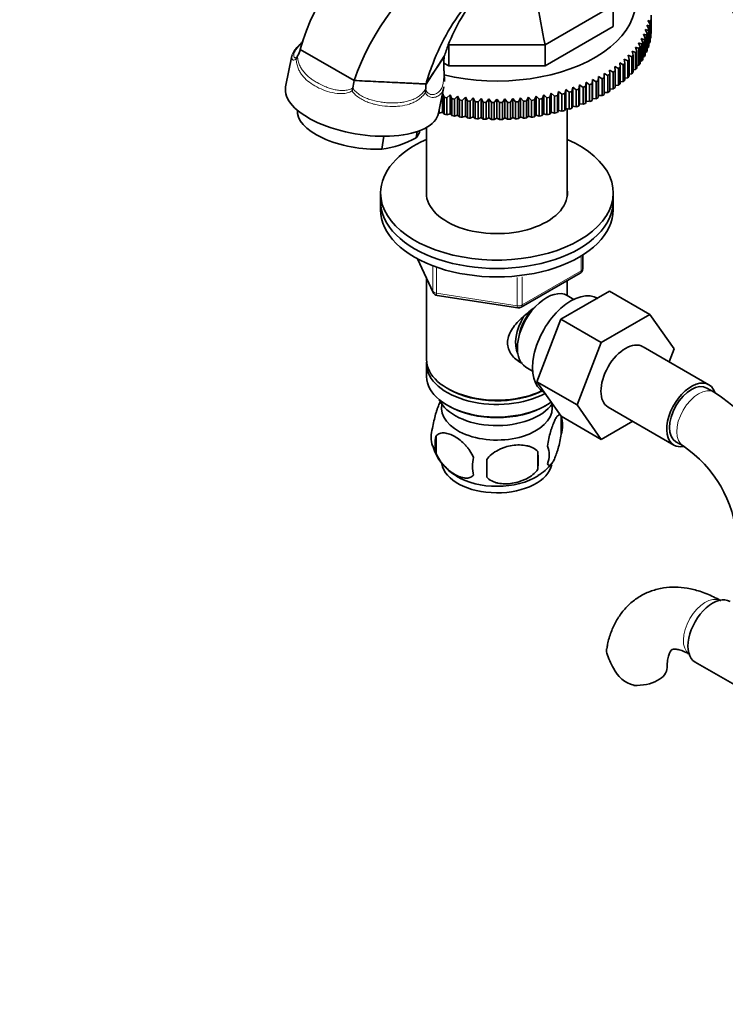
# Model space of a CAD drawing. Units: millimetres. Extents: x 0 to 1551, y 0 to 2055.
# Drawn here: x 249 to 386, y 283 to 474 of the extents above; entities that cross this region are included whole.
import ezdxf
from ezdxf import colors
from ezdxf.entities.mleader import LeaderData, LeaderLine
from ezdxf.math import Vec2, Vec3

# ---------------------------------------------------------------- set-up
doc = ezdxf.new("R2010")
doc.units = ezdxf.units.MM
doc.layers.add('DV7_Défaut', color=7, linetype='Continuous')
doc.layers.add('Défaut', color=7, linetype='Continuous')

# ---------------------------------------------------------------- blocks, each defined once
blk = doc.blocks.new('_DOT')
at = {"color": 0}
blk.add_line((0, 0), (-1, 0), dxfattribs=at)
at = {"color": 0, "const_width": 0.333}
blk.add_lwpolyline([(-0.1665, 0, 1), (0.1665, 0, 1)], format="xyb", close=True, dxfattribs=at)
blk = doc.blocks.new('SE6')
at = {"layer": 'DV7_Défaut', "color": 7, "linetype": 'Continuous', "lineweight": 35}
for p, q in [((364.13, 476.43), (350.95, 468.82)), ((364.13, 476.43), (364.13, 472.35)), ((371.48, 474.59), (371.48, 471.32)), ((370.62, 472.63), (371.03, 471.9)), ((371.19, 472.46), (370.62, 472.63)), ((370.82, 473.51), (371.26, 472.79)), ((371.36, 473.36), (370.82, 473.51)), ((371.19, 469.19), (371.19, 472.46)), ((371.26, 472.79), (371.26, 469.52)), ((371.36, 470.09), (371.36, 473.36)), ((371.41, 473.69), (371.41, 470.42)), ((371.46, 470.99), (371.46, 474.26)), ((364.13, 472.35), (350.95, 464.74)), ((369.98, 470.9), (370.33, 470.14)), ((370.59, 470.69), (369.98, 470.9)), ((370.34, 471.76), (370.72, 471.01)), ((370.93, 471.57), (370.34, 471.76)), ((370.59, 467.42), (370.59, 470.69)), ((370.72, 471.01), (370.72, 467.74)), ((370.93, 468.3), (370.93, 471.57)), ((371.03, 471.9), (371.03, 468.63)), ((371.41, 470.96), (371.46, 470.99)), ((350.95, 468.82), (332.31, 468.82)), ((332.31, 468.82), (332.31, 464.74)), ((350.95, 468.82), (350.95, 464.74)), ((369.03, 469.21), (369.32, 468.43)), ((369.67, 468.97), (369.03, 469.21)), ((369.54, 470.05), (369.86, 469.28)), ((370.17, 469.82), (369.54, 470.05)), ((369.67, 465.7), (369.67, 468.97)), ((369.86, 469.28), (369.86, 466.01)), ((370.17, 466.56), (370.17, 469.82)), ((370.33, 470.14), (370.33, 466.87)), ((371.03, 469.13), (371.19, 469.19)), ((371.26, 470.04), (371.36, 470.09)), ((313.99, 461.92), (303.59, 467.92)), ((303.59, 467.92), (313.99, 461.92)), ((367.05, 466.81), (367.23, 466.01)), ((367.73, 466.51), (367.05, 466.81)), ((367.78, 467.59), (368, 466.8)), ((368.45, 467.31), (367.78, 467.59)), ((368, 466.8), (368, 463.53)), ((368.44, 468.39), (368.69, 467.6)), ((369.1, 468.13), (368.44, 468.39)), ((368.45, 464.04), (368.45, 467.31)), ((368.69, 467.6), (368.69, 464.34)), ((369.1, 464.86), (369.1, 468.13)), ((369.32, 468.43), (369.32, 465.17)), ((370.33, 467.34), (370.59, 467.42)), ((370.72, 468.23), (370.93, 468.3)), ((301.98, 466.69), (300.76, 460.71)), ((303.05, 466.65), (303.05, 466.66)), ((331.46, 466.6), (327.94, 461.24)), ((332.31, 464.74), (331.35, 465.3)), ((331.46, 466.6), (331.45, 466.53)), ((331.46, 466.6), (331.46, 466.6)), ((331.46, 466.6), (331.46, 466.6)), ((365.38, 465.32), (365.48, 464.51)), ((366.07, 464.98), (365.38, 465.32)), ((366.07, 461.71), (366.07, 464.98)), ((366.25, 466.05), (366.39, 465.25)), ((366.93, 465.73), (366.25, 466.05)), ((366.39, 465.25), (366.39, 461.98)), ((366.93, 462.46), (366.93, 465.73)), ((367.23, 466.01), (367.23, 462.74)), ((367.73, 463.24), (367.73, 466.51)), ((368.69, 464.77), (369.1, 464.86)), ((369.32, 465.61), (369.67, 465.7)), ((369.86, 466.46), (370.17, 466.56)), ((350.95, 464.74), (332.31, 464.74)), ((362.38, 463.3), (362.38, 462.49)), ((363.09, 462.89), (362.38, 463.3)), ((363.44, 463.94), (363.48, 463.13)), ((364.14, 463.56), (363.44, 463.94)), ((363.48, 463.13), (363.48, 459.86)), ((364.14, 460.29), (364.14, 463.56)), ((364.44, 464.62), (364.51, 463.81)), ((365.14, 464.25), (364.44, 464.62)), ((364.51, 463.81), (364.51, 460.54)), ((365.14, 460.99), (365.14, 464.25)), ((365.48, 464.51), (365.48, 461.25)), ((367.23, 463.16), (367.73, 463.24)), ((368, 463.96), (368.45, 464.04)), ((313.99, 461.92), (313.99, 461.92)), ((313.99, 461.92), (327.94, 461.24)), ((357.62, 461.07), (357.47, 460.27)), ((358.3, 460.58), (357.62, 461.07)), ((357.62, 461.07), (357.62, 457.4)), ((358.88, 461.57), (358.77, 460.76)), ((359.57, 461.1), (358.88, 461.57)), ((358.88, 461.57), (358.88, 457.9)), ((359.57, 457.84), (359.57, 461.1)), ((360.1, 462.11), (360.03, 461.3)), ((360.03, 461.3), (360.03, 458.04)), ((360.8, 461.66), (360.1, 462.11)), ((360.1, 462.11), (360.1, 458.44)), ((360.8, 458.4), (360.8, 461.66)), ((361.27, 462.69), (361.23, 461.88)), ((361.23, 461.88), (361.23, 458.61)), ((361.97, 462.26), (361.27, 462.69)), ((361.27, 462.69), (361.27, 459.01)), ((361.97, 458.99), (361.97, 462.26)), ((362.38, 462.49), (362.38, 459.22)), ((363.09, 459.63), (363.09, 462.89)), ((365.48, 461.66), (366.07, 461.71)), ((366.39, 462.4), (366.93, 462.46)), ((313.75, 460.5), (313.74, 460.49)), ((327.85, 460.28), (327.85, 460.25)), ((330.33, 455.59), (331.37, 460.67)), ((331.11, 459.39), (331.11, 455.79)), ((331.4, 458.68), (331.12, 459.44)), ((332.56, 459.17), (331.94, 458.57)), ((332.88, 458.4), (332.56, 459.17)), ((332.56, 459.17), (332.56, 455.49)), ((350.7, 459.17), (350.38, 458.4)), ((351.32, 458.57), (350.7, 459.17)), ((350.7, 459.17), (350.7, 455.49)), ((352.15, 459.46), (351.86, 458.68)), ((352.79, 458.89), (352.15, 459.46)), ((352.15, 459.46), (352.15, 455.79)), ((353.57, 459.8), (353.32, 459.02)), ((354.22, 459.25), (353.57, 459.8)), ((353.57, 459.8), (353.57, 456.13)), ((354.22, 455.98), (354.22, 459.25)), ((354.96, 460.18), (354.74, 459.39)), ((354.74, 459.39), (354.74, 456.12)), ((355.62, 459.65), (354.96, 460.18)), ((354.96, 460.18), (354.96, 456.51)), ((355.62, 456.38), (355.62, 459.65)), ((356.31, 460.61), (356.12, 459.81)), ((356.12, 459.81), (356.12, 456.54)), ((356.98, 460.09), (356.31, 460.61)), ((356.31, 460.61), (356.31, 456.93)), ((356.98, 456.83), (356.98, 460.09)), ((357.47, 460.27), (357.47, 457)), ((358.3, 457.31), (358.3, 460.58)), ((358.77, 460.76), (358.77, 457.5)), ((362.38, 459.63), (363.09, 459.63)), ((363.48, 460.27), (364.14, 460.29)), ((364.51, 460.95), (365.14, 460.99)), ((331.4, 455.42), (331.4, 458.68)), ((331.94, 458.57), (331.94, 455.31)), ((332.88, 455.13), (332.88, 458.4)), ((334.03, 458.91), (333.43, 458.3)), ((333.43, 458.3), (333.43, 455.04)), ((334.38, 458.16), (334.03, 458.91)), ((334.03, 458.91), (334.03, 455.24)), ((334.38, 454.89), (334.38, 458.16)), ((335.53, 458.71), (334.94, 458.08)), ((334.94, 458.08), (334.94, 454.81)), ((335.91, 457.96), (335.53, 458.71)), ((335.53, 458.71), (335.53, 455.03)), ((335.91, 454.69), (335.91, 457.96)), ((337.04, 458.55), (336.47, 457.9)), ((336.47, 457.9), (336.47, 454.63)), ((337.45, 457.81), (337.04, 458.55)), ((337.04, 458.55), (337.04, 454.87)), ((337.45, 454.54), (337.45, 457.81)), ((338.56, 458.43), (338.02, 457.77)), ((338.02, 457.77), (338.02, 454.5)), ((339, 457.71), (338.56, 458.43)), ((338.56, 458.43), (338.56, 454.76)), ((339, 454.44), (339, 457.71)), ((340.09, 458.36), (339.57, 457.68)), ((339.57, 457.68), (339.57, 454.41)), ((340.56, 457.65), (340.09, 458.36)), ((340.09, 458.36), (340.09, 454.69)), ((340.56, 454.38), (340.56, 457.65)), ((341.13, 457.64), (341.13, 454.38)), ((341.63, 458.34), (341.63, 454.66)), ((342.13, 454.38), (342.13, 457.64)), ((343.17, 458.36), (342.7, 457.65)), ((342.7, 457.65), (342.7, 454.38)), ((343.69, 457.68), (343.17, 458.36)), ((343.17, 458.36), (343.17, 454.69)), ((343.69, 454.41), (343.69, 457.68)), ((344.7, 458.43), (344.26, 457.71)), ((344.26, 457.71), (344.26, 454.44)), ((345.24, 457.77), (344.7, 458.43)), ((344.7, 458.43), (344.7, 454.76)), ((345.24, 454.5), (345.24, 457.77)), ((346.22, 458.55), (345.81, 457.81)), ((345.81, 457.81), (345.81, 454.54)), ((346.79, 457.9), (346.22, 458.55)), ((346.22, 458.55), (346.22, 454.87)), ((346.79, 454.63), (346.79, 457.9)), ((347.73, 458.71), (347.35, 457.96)), ((347.35, 457.96), (347.35, 454.69)), ((348.32, 458.08), (347.73, 458.71)), ((347.73, 458.71), (347.73, 455.03)), ((348.32, 454.81), (348.32, 458.08)), ((349.23, 458.91), (348.88, 458.16)), ((348.88, 458.16), (348.88, 454.89)), ((349.83, 458.3), (349.23, 458.91)), ((349.23, 458.91), (349.23, 455.24)), ((349.83, 455.04), (349.83, 458.3)), ((350.38, 458.4), (350.38, 455.13)), ((351.32, 455.31), (351.32, 458.57)), ((351.86, 458.68), (351.86, 455.42)), ((352.79, 455.62), (352.79, 458.89)), ((353.32, 459.02), (353.32, 455.75)), ((357.47, 457), (357.62, 457.4)), ((357.62, 457.4), (358.3, 457.31)), ((358.77, 457.5), (358.88, 457.9)), ((358.88, 457.9), (359.57, 457.84)), ((360.03, 458.04), (360.1, 458.44)), ((360.1, 458.44), (360.8, 458.4)), ((361.23, 458.61), (361.27, 459.01)), ((361.27, 459.01), (361.97, 458.99)), ((330.47, 456.26), (330.47, 455.62)), ((330.47, 455.62), (331.11, 455.79)), ((331.11, 455.79), (331.4, 455.42)), ((331.94, 455.31), (332.56, 455.49)), ((332.56, 455.49), (332.88, 455.13)), ((350.38, 455.13), (350.7, 455.49)), ((350.7, 455.49), (351.32, 455.31)), ((351.86, 455.42), (352.15, 455.79)), ((352.15, 455.79), (352.79, 455.62)), ((353.32, 455.75), (353.57, 456.13)), ((353.57, 456.13), (354.22, 455.98)), ((354.74, 456.12), (354.96, 456.51)), ((354.96, 456.51), (355.62, 456.38)), ((355.23, 439.5), (355.23, 456.46)), ((356.12, 456.54), (356.31, 456.93)), ((356.31, 456.93), (356.98, 456.83)), ((333.43, 455.04), (334.03, 455.24)), ((334.03, 455.24), (334.38, 454.89)), ((334.94, 454.81), (335.53, 455.03)), ((335.53, 455.03), (335.91, 454.69)), ((336.47, 454.63), (337.04, 454.87)), ((337.04, 454.87), (337.45, 454.54)), ((338.02, 454.5), (338.56, 454.76)), ((338.56, 454.76), (339, 454.44)), ((339.57, 454.41), (340.09, 454.69)), ((340.09, 454.69), (340.56, 454.38)), ((341.13, 454.38), (341.63, 454.66)), ((341.63, 454.66), (342.13, 454.38)), ((342.7, 454.38), (343.17, 454.69)), ((343.17, 454.69), (343.69, 454.41)), ((344.26, 454.44), (344.7, 454.76)), ((344.7, 454.76), (345.24, 454.5)), ((345.81, 454.54), (346.22, 454.87)), ((346.22, 454.87), (346.79, 454.63)), ((347.35, 454.69), (347.73, 455.03)), ((347.73, 455.03), (348.32, 454.81)), ((348.88, 454.89), (349.23, 455.24)), ((349.23, 455.24), (349.83, 455.04)), ((326.19, 452.04), (325.99, 450.84)), ((328.03, 452.85), (328.03, 439.5)), ((319.77, 451.12), (319.36, 448.64)), ((319.13, 440.17), (319.13, 438.54)), ((364.13, 438.54), (364.13, 440.17)), ((319.13, 438.54), (319.13, 436.91)), ((364.13, 436.91), (364.13, 438.54)), ((326.27, 427.41), (329.29, 420.9)), ((358.25, 425.51), (358.25, 428.15)), ((328.03, 423.62), (328.03, 407.92)), ((346.31, 418.04), (357.75, 424.64)), ((355.23, 420.33), (355.23, 423.19)), ((354.02, 415.73), (363.44, 421.16)), ((363.44, 421.16), (371.22, 416.67)), ((330.05, 420.34), (345.66, 417.92)), ((356.54, 419.57), (355.25, 420.32)), ((349.36, 403.63), (354.02, 415.73)), ((354.02, 415.73), (361.8, 411.24)), ((361.8, 411.24), (371.22, 416.67)), ((371.22, 416.67), (375.91, 409.99)), ((357.14, 399.14), (361.8, 411.24)), ((382.62, 403.07), (369.9, 410.42)), ((375.91, 409.99), (374.94, 407.5)), ((328.03, 407.1), (328.03, 404.65)), ((347.25, 406.46), (348.54, 405.71)), ((332.01, 402.37), (332.37, 402.16)), ((349.36, 403.63), (357.14, 399.14)), ((354.05, 396.96), (349.36, 403.63)), ((383.66, 401.6), (382.25, 402.42)), ((350.69, 401.59), (350.87, 401.49)), ((332.01, 399.1), (332.37, 398.9)), ((350.89, 398.9), (351.25, 399.1)), ((361.83, 392.47), (357.14, 399.14)), ((363.15, 398.73), (375.87, 391.38)), ((354.05, 396.96), (361.83, 392.47)), ((354.06, 396.91), (354.06, 393.48)), ((367.9, 395.98), (361.83, 392.47)), ((329.88, 393.17), (329.88, 389.74)), ((376.25, 392.03), (377.66, 391.21)), ((349.56, 390.13), (349.56, 386.69)), ((379.97, 349.41), (387.65, 344.98))]:
    blk.add_line(p, q, dxfattribs=at)
at = {"layer": 'DV7_Défaut', "color": 7, "linetype": 'Continuous', "lineweight": 18}
for p, q in [((326.36, 427.37), (329.23, 421.18)), ((357.95, 425.1), (357.95, 427.97)), ((329.23, 421.18), (329.23, 425.97)), ((329.94, 425.66), (329.94, 420.77)), ((346.52, 418.5), (357.95, 425.1)), ((345.56, 418.35), (345.56, 423.79)), ((346.52, 423.91), (346.52, 418.5)), ((329.94, 420.77), (345.56, 418.35))]:
    blk.add_line(p, q, dxfattribs=at)
at = {"layer": 'DV7_Défaut', "color": 7, "linetype": 'Continuous', "lineweight": 35}
for centre, radius, start, end in [((347.85, 455.22), 46.05, 125.5785, 163.9904), ((361.36, 445.24), 50.21, 125.3648, 160.604), ((300.27, 468.6), 3.39, 325.1893, 348.5238), ((304.33, 465.76), 1.56, 145.1822, 167.5256), ((2863.38, -1212.83), 3038.27, 146.44365, 146.56448), ((13.97, 504.4), 319.73, 353.0902, 353.1977), ((304.16, 462.91), 9.88, 345.8835, 354.2384), ((332.52, 460.33), 4.67, 168.6937, 180.5856), ((326.27, 457.42), 12.89, 166.2355, 169.0427), ((324.81, 460.15), 3.04, 349.1332, 1.9043), ((494.3, 348.81), 187.9, 144.3444, 144.6046), ((188.96, 348.81), 187.9, 35.3954, 35.6556), ((317.15, 466.4), 17.89, 277.0983, 299.6248), ((357.25, 425.51), 1, 300, 0), ((330.2, 421.33), 1, 204.8961, 261.206), ((345.81, 418.91), 1, 261.206, 300), ((364.38, 371.47), 35.78, 14.1872, 57.3862), ((349.09, 395.2), 5.26, 340.9814, 19.0186), ((334.03, 392.92), 5.13, 160.4695, 199.5305), ((336.52, 391.45), 6.86, 165.5143, 194.4857), ((339.03, 394.24), 10.28, 197.1712, 239.789), ((347.33, 389.48), 4.43, 337.2015, 22.7985), ((364.42, 371.59), 23.67, 4.0178, 55.9822), ((343.76, 387.27), 6.86, 165.5086, 194.4914), ((320.84, 388.41), 28.76, 356.5809, 3.4191), ((230.23, 386.88), 109.44, 359.1019, 0.8981), ((345.77, 392.42), 7.9, 298.5394, 323.8472), ((376.32, 355.33), 14.06, 197.3112, 210.3659), ((369.68, 350.73), 6.03, 204.5053, 255.1652)]:
    blk.add_arc(centre, radius, start, end, dxfattribs=at)
for centre, major_axis, ratio, start_param, end_param in [((341.63, 477.32), (-26.85, 0), 0.57735, 1.177707, 3.718802), ((377.25, 461.09), (-19.41, 72.45), 0.317837, 1.142441, 1.379278), ((341.63, 474.87), (29.85, 0), 0.57735, -0.140466, -0.121333), ((341.63, 474.87), (29.85, 0), 0.57735, -0.088107, -0.068973), ((341.63, 474.87), (29.85, 0), 0.57735, -0.245186, -0.226053), ((341.63, 474.87), (29.85, 0), 0.57735, -0.192826, -0.173693), ((341.63, 471.61), (29.85, 0), 0.57735, 6.247439, 6.266572), ((341.63, 474.87), (29.85, 0), 0.57735, -0.349906, -0.330772), ((341.63, 474.87), (29.85, 0), 0.57735, -0.297546, -0.278413), ((341.63, 471.61), (29.85, 0), 0.57735, -0.140466, -0.121333), ((341.63, 471.61), (29.85, 0), 0.57735, -0.088107, -0.068973), ((341.63, 474.87), (29.85, 0), 0.57735, -0.506986, -0.487852), ((341.63, 474.87), (29.85, 0), 0.57735, -0.454626, -0.435492), ((341.63, 474.87), (29.85, 0), 0.57735, -0.402266, -0.383132), ((341.63, 471.61), (29.85, 0), 0.57735, -0.297546, -0.278413), ((341.63, 471.61), (29.85, 0), 0.57735, -0.245186, -0.226053), ((341.63, 471.61), (29.85, 0), 0.57735, -0.192826, -0.173693), ((341.63, 474.87), (29.85, 0), 0.57735, -0.611705, -0.592572), ((341.63, 474.87), (29.85, 0), 0.57735, -0.559345, -0.540212), ((341.63, 471.61), (29.85, 0), 0.57735, -0.402266, -0.383132), ((341.63, 471.61), (29.85, 0), 0.57735, -0.349906, -0.330772), ((341.63, 474.87), (29.85, 0), 0.57735, -0.768785, -0.749651), ((341.63, 474.87), (29.85, 0), 0.57735, -0.716425, -0.697292), ((341.63, 474.87), (29.85, 0), 0.57735, -0.664065, -0.644932), ((341.63, 471.61), (29.85, 0), 0.57735, -0.506986, -0.487852), ((341.63, 471.61), (29.85, 0), 0.57735, -0.454626, -0.435492), ((341.63, 474.87), (29.85, 0), 0.57735, -0.925865, -0.906731), ((341.63, 474.87), (29.85, 0), 0.57735, -0.873505, -0.854371), ((341.63, 474.87), (29.85, 0), 0.57735, -0.821145, -0.802011), ((341.63, 471.61), (29.85, 0), 0.57735, -0.664065, -0.644932), ((341.63, 471.61), (29.85, 0), 0.57735, -0.611705, -0.592572), ((341.63, 471.61), (29.85, 0), 0.57735, -0.559345, -0.540212), ((315.55, 458.15), (14.81, -2.45), 0.444798, 3.124811, 6.266404), ((341.63, 474.87), (29.85, 0), 0.57735, -1.135304, -1.116171), ((341.63, 474.87), (29.85, 0), 0.57735, -1.082944, -1.063811), ((341.63, 474.87), (29.85, 0), 0.57735, -1.030584, -1.011451), ((341.63, 474.87), (29.85, 0), 0.57735, -0.978224, -0.959091), ((341.63, 471.61), (29.85, 0), 0.57735, -0.821145, -0.802011), ((341.63, 471.61), (29.85, 0), 0.57735, -0.768785, -0.749651), ((341.63, 471.61), (29.85, 0), 0.57735, -0.716425, -0.697292), ((341.63, 474.87), (-29.85, 0), 0.57735, 1.22089, 1.240024), ((341.63, 474.87), (-29.85, 0), 0.57735, 1.27325, 1.292384), ((341.63, 474.87), (-29.85, 0), 0.57735, 1.32561, 1.344744), ((341.63, 474.87), (-29.85, 0), 0.57735, 1.37797, 1.397103), ((341.63, 474.87), (-29.85, 0), 0.57735, 1.43033, 1.449463), ((341.63, 474.87), (-29.85, 0), 0.57735, 1.48269, 1.501823), ((341.63, 474.87), (-29.85, 0), 0.57735, 1.53505, 1.554183), ((341.63, 474.87), (29.85, 0), 0.57735, 4.729002, 4.748136), ((341.63, 474.87), (29.85, 0), 0.57735, -1.501823, -1.48269), ((341.63, 474.87), (29.85, 0), 0.57735, -1.449463, -1.43033), ((341.63, 474.87), (29.85, 0), 0.57735, -1.397103, -1.37797), ((341.63, 474.87), (29.85, 0), 0.57735, -1.344744, -1.32561), ((341.63, 474.87), (29.85, 0), 0.57735, -1.292384, -1.27325), ((341.63, 474.87), (29.85, 0), 0.57735, -1.240024, -1.22089), ((341.63, 474.87), (29.85, 0), 0.57735, -1.187664, -1.16853), ((341.63, 471.61), (29.85, 0), 0.57735, -0.978224, -0.959091), ((341.63, 471.61), (29.85, 0), 0.57735, -0.925865, -0.906731), ((341.63, 471.61), (29.85, 0), 0.57735, -0.873505, -0.854371), ((314.9, 454.23), (11.84, -1.97), 0.444696, 3.141593, 5.171556), ((341.63, 471.61), (-29.85, 0), 0.57735, 1.22089, 1.240024), ((341.63, 471.61), (29.85, 0), 0.57735, -1.240024, -1.22089), ((341.63, 471.61), (29.85, 0), 0.57735, -1.187664, -1.16853), ((341.63, 471.61), (29.85, 0), 0.57735, -1.135304, -1.116171), ((341.63, 471.61), (29.85, 0), 0.57735, -1.082944, -1.063811), ((341.63, 471.61), (29.85, 0), 0.57735, -1.030584, -1.011451), ((341.63, 471.61), (-29.85, 0), 0.57735, 1.27325, 1.292384), ((341.63, 471.61), (-29.85, 0), 0.57735, 1.32561, 1.344744), ((341.63, 471.61), (-29.85, 0), 0.57735, 1.37797, 1.397103), ((341.63, 471.61), (-29.85, 0), 0.57735, 1.43033, 1.449463), ((341.63, 471.61), (-29.85, 0), 0.57735, 1.48269, 1.501823), ((341.63, 471.61), (-29.85, 0), 0.57735, 1.53505, 1.554183), ((341.63, 471.61), (29.85, 0), 0.57735, 4.729002, 4.748136), ((341.63, 471.61), (29.85, 0), 0.57735, -1.501823, -1.48269), ((341.63, 471.61), (29.85, 0), 0.57735, -1.449463, -1.43033), ((341.63, 471.61), (29.85, 0), 0.57735, -1.397103, -1.37797), ((341.63, 471.61), (29.85, 0), 0.57735, -1.344744, -1.32561), ((341.63, 471.61), (29.85, 0), 0.57735, -1.292384, -1.27325), ((314.9, 454.23), (-11.84, 1.97), 0.444696, 2.852239, 3.141593), ((341.63, 440.17), (-22.5, 0), 0.57735, 5.361457, 6.283185), ((341.63, 440.17), (-22.5, 0), 0.57735, 0, 4.063321), ((341.63, 440.17), (-13.65, 0), 0.57735, 6.197567, 6.283185), ((341.63, 440.17), (-13.65, 0), 0.57735, 0, 3.227211), ((341.63, 438.54), (-22.5, 0), 0.57735, 0, 3.141593), ((341.63, 438.54), (-22.5, 0), 0.57735, 0, 3.141593), ((341.63, 436.91), (-22.5, 0), 0.57735, 0, 3.141593), ((351.25, 413.39), (4, 6.93), 0.57735, 0, 3.141593), ((355.94, 410.68), (5.25, 9.09), 0.57735, 0, 3.141593), ((350.19, 414), (3.08, 5.33), 0.57735, 1.159538, 2.161045), ((350.19, 414), (3.5, 6.06), 0.57735, 1.524343, 2.780226), ((366.52, 404.57), (-3.37, -5.85), 0.57735, 3.141593, 6.283185), ((341.63, 407.92), (13.6, 0), 0.57735, 3.141593, 5.402069), ((341.63, 407.1), (-13.6, 0), 0.57735, 6.231169, 6.283185), ((341.63, 407.1), (-13.6, 0), 0.57735, 0, 2.32497), ((341.63, 404.65), (13.6, 0), 0.57735, 3.141593, 5.595908), ((379.25, 397.22), (-3.38, -5.85), 0.57735, 2.681915, 6.283185), ((341.63, 407.51), (-13.1, 0), 0.57735, 0.785398, 2.294683), ((379.25, 397.22), (-3, -5.2), 0.57735, 3.141593, 6.283185), ((341.63, 401.8), (-11.5, 0), 0.57735, 0.250403, 2.769892), ((341.63, 398.53), (10.7, 0), 0.57735, 3.023689, 6.283185), ((341.63, 404.25), (-13.1, 0), 0.57735, 0.785398, 2.356194), ((341.63, 398.53), (10.7, 0), 0.57735, 0, 0.117904), ((379.25, 397.22), (-3.38, -5.85), 0.57735, 0, 0.467877), ((341.63, 388.32), (10.7, 0), 0.57735, 3.23865, 6.165568), ((341.63, 389.58), (10.7, 0), 0.57735, 3.890505, 5.550284), ((383.35, 355.26), (3.38, 5.85), 0.57735, 0, 3.141593), ((368.57, 348.35), (-6, 0), 0.57735, 1.499079, 3.134194)]:
    blk.add_ellipse(centre, major_axis=major_axis, ratio=ratio, start_param=start_param, end_param=end_param, dxfattribs=at)
at = {"layer": 'DV7_Défaut', "color": 7, "linetype": 'Continuous', "lineweight": 18}
for centre, major_axis, ratio, start_param, end_param in [((357.25, 425.51), (-0.5, 0.866), 0.57735, 3.141593, 3.926991), ((357.25, 425.51), (-1, 0), 0.57735, 2.356194, 3.141593), ((330.2, 421.33), (-1, 0), 0.57735, 0.261799, 1.308997), ((330.2, 421.33), (0.907, 0.421), 0.788675, 2.790713, 3.141593), ((330.2, 421.33), (0.153, 0.988), 0.211325, 2.202711, 3.141593), ((345.81, 418.91), (-1, 0), 0.57735, 1.308997, 2.356194), ((345.81, 418.91), (0.153, 0.988), 0.211325, 2.202711, 3.141593), ((345.81, 418.91), (-0.5, 0.866), 0.57735, 3.141593, 3.926991), ((380.66, 396.41), (-3, -5.2), 0.57735, 3.142104, 6.283185), ((380.66, 396.41), (-3, -5.2), 0.57735, 0, 0.003583), ((381.94, 356.07), (3, 5.2), 0.57735, 0.046052, 3.095541)]:
    blk.add_ellipse(centre, major_axis=major_axis, ratio=ratio, start_param=start_param, end_param=end_param, dxfattribs=at)
at = {"layer": 'DV7_Défaut', "color": 7, "linetype": 'Continuous', "lineweight": 35}
for points, knots in [([(445.49, 448.4), (443.59, 455.3), (438.44, 468.72), (426.37, 485.7), (410.09, 498), (390.59, 504.34), (376.34, 504.26), (369.16, 503.16), (369.05, 503.14)], [0, 0, 0, 0, 0.19555, 0.395847, 0.596144, 0.796441, 0.996738, 1, 1, 1, 1]), ([(438.48, 433.27), (436.9, 439.83), (432.53, 452.78), (422.17, 469.93), (408.08, 483.35), (391.24, 491.68), (373.23, 494.15), (358.72, 491.28), (349.83, 487.43), (346.18, 485.51), (344.85, 484.78), (343.88, 484.21), (342.9, 483.57), (341.55, 482.59), (339.09, 480.53), (335.49, 476.63), (331.64, 470.77), (329.22, 465.42), (328.22, 462.32), (327.92, 461.25)], [0, 0, 0, 0, 0.124019, 0.251231, 0.378443, 0.505655, 0.632866, 0.760078, 0.823684, 0.839585, 0.847536, 0.855487, 0.863438, 0.871388, 0.88729, 0.919093, 0.950896, 0.982699, 1, 1, 1, 1]), ([(331.46, 466.6), (331.68, 467.33), (332.51, 469.75), (334.56, 474.01), (337.98, 478.8), (341.17, 481.86), (343.34, 483.37), (344.53, 484.06), (345.39, 484.48), (346.21, 484.81), (347.34, 485.21), (350.44, 486.25), (357.88, 488.11), (369.55, 488.44), (383.12, 484.08), (395.02, 475.07), (404.2, 462.09), (409.87, 446.99), (411.69, 436.26), (412.18, 431.23)], [0, 0, 0, 0, 0.014526, 0.046912, 0.079299, 0.111686, 0.127879, 0.135976, 0.144072, 0.152169, 0.160266, 0.176459, 0.241232, 0.370778, 0.500325, 0.629871, 0.759418, 0.888964, 1, 1, 1, 1]), ([(379.16, 485.04), (380.72, 483.78), (385.09, 479.5), (390.45, 470.03), (393.43, 456.58), (393.61, 446.95), (393.38, 442.48)], [0, 0, 0, 0, 0.1469957, 0.448078, 0.7491604, 1, 1, 1, 1]), ([(304.13, 469.47), (304.12, 469.45), (303.76, 469.13), (303.09, 468.5), (302.41, 467.72), (302.22, 467.24), (302.14, 467.03)], [0, 0, 0, 0, 0.017017, 0.354455, 0.761796, 1, 1, 1, 1]), ([(301.97, 466.62), (301.98, 466.67), (301.99, 466.72), (302.03, 466.83), (302.04, 466.88), (302.07, 466.93)], [0, 0, 0, 0, 0.509528, 0.509528, 1, 1, 1, 1]), ([(331.47, 461.7), (331.47, 462.1), (331.47, 462.74), (331.38, 463.89), (331.32, 464.98), (331.36, 465.61), (331.38, 465.94)], [0, 0, 0, 0, 0.325647, 0.598906, 0.822732, 1, 1, 1, 1]), ([(327.92, 461.25), (326.09, 461.34), (324.27, 461.43), (322.44, 461.51), (321.03, 461.58), (319.62, 461.65), (318.22, 461.71), (316.81, 461.78), (315.4, 461.85), (313.99, 461.92)], [0, 0, 0, 0, 0.393577, 0.393577, 0.393577, 0.696789, 0.696789, 0.696789, 1, 1, 1, 1]), ([(346.59, 407.15), (346.5, 407.19), (345.67, 407.6), (344.6, 408.5), (343.83, 409.97), (343.62, 411.17), (343.83, 412.42), (344.6, 414.04), (346.27, 415.95), (348.03, 417.34), (348.96, 418.01), (349.05, 418.07)], [0, 0, 0, 0, 0.022117, 0.214206, 0.310551, 0.401884, 0.493245, 0.590012, 0.782321, 0.979038, 1, 1, 1, 1]), ([(330.84, 400.03), (330.73, 399.86), (330.63, 399.66), (330.39, 399.16), (330.27, 398.85), (330.08, 398.34), (330.02, 398.16), (329.9, 397.78), (329.84, 397.58), (329.67, 396.97), (329.56, 396.53), (329.35, 395.6), (329.27, 395.12), (329.2, 394.63)], [0, 0, 0, 0, 0.171751, 0.171751, 0.378814, 0.378814, 0.482345, 0.482345, 0.585876, 0.585876, 0.792938, 0.792938, 1, 1, 1, 1]), ([(353.89, 397.18), (353.86, 397.2), (353.84, 397.22), (353.76, 397.24), (353.7, 397.24), (353.59, 397.21), (353.54, 397.17), (353.36, 397.04), (353.24, 396.89), (352.99, 396.5), (352.87, 396.27), (352.61, 395.72), (352.49, 395.41), (352.3, 394.9), (352.24, 394.72), (352.12, 394.34), (352.06, 394.14), (351.88, 393.53), (351.77, 393.09), (351.57, 392.16), (351.48, 391.69), (351.41, 391.2)], [0, 0, 0, 0, 0.0395161, 0.0395161, 0.1081221, 0.1081221, 0.1767281, 0.1767281, 0.3139401, 0.3139401, 0.451152, 0.451152, 0.588364, 0.588364, 0.65697, 0.65697, 0.725576, 0.725576, 0.862788, 0.862788, 1, 1, 1, 1]), ([(329.88, 393.17), (329.97, 393.28), (330.08, 393.38), (330.32, 393.53), (330.45, 393.59), (330.86, 393.72), (331.16, 393.75), (331.64, 393.71), (331.81, 393.68), (332.14, 393.61), (332.3, 393.56), (332.81, 393.38), (333.16, 393.22), (333.85, 392.82), (334.19, 392.58), (334.87, 392.04), (335.21, 391.73), (335.68, 391.22), (335.83, 391.04), (336.13, 390.66), (336.28, 390.47), (336.69, 389.86), (336.93, 389.43), (337.12, 388.99)], [0, 0, 0, 0, 0.0625, 0.0625, 0.125, 0.125, 0.25, 0.25, 0.3125, 0.3125, 0.375, 0.375, 0.5, 0.5, 0.625, 0.625, 0.75, 0.75, 0.8125, 0.8125, 0.875, 0.875, 1, 1, 1, 1]), ([(351.41, 387.77), (351.48, 387.58), (351.57, 387.49), (351.72, 387.44), (351.77, 387.44), (351.88, 387.47), (351.94, 387.5), (352.11, 387.64), (352.24, 387.79), (352.48, 388.17), (352.61, 388.41), (352.87, 388.96), (352.99, 389.27), (353.18, 389.78), (353.24, 389.96), (353.36, 390.34), (353.42, 390.54), (353.59, 391.15), (353.7, 391.58), (353.91, 392.51), (353.99, 392.99), (354.06, 393.48)], [0, 0, 0, 0, 0.125, 0.125, 0.1875, 0.1875, 0.25, 0.25, 0.375, 0.375, 0.5, 0.5, 0.625, 0.625, 0.6875, 0.6875, 0.75, 0.75, 0.875, 0.875, 1, 1, 1, 1]), ([(349.56, 390.13), (349.29, 390.42), (348.96, 390.66), (348.41, 390.94), (348.21, 391.02), (347.8, 391.16), (347.59, 391.22), (346.94, 391.35), (346.48, 391.4), (345.55, 391.41), (345.08, 391.37), (344.13, 391.23), (343.66, 391.12), (342.97, 390.9), (342.74, 390.81), (342.29, 390.63), (342.06, 390.52), (341.41, 390.19), (341, 389.92), (340.25, 389.31), (339.92, 388.97), (339.66, 388.59)], [0, 0, 0, 0, 0.125, 0.125, 0.1875, 0.1875, 0.25, 0.25, 0.375, 0.375, 0.5, 0.5, 0.625, 0.625, 0.6875, 0.6875, 0.75, 0.75, 0.875, 0.875, 1, 1, 1, 1]), ([(337.12, 385.56), (336.93, 385.33), (336.68, 385.18), (336.14, 385), (335.83, 384.98), (335.2, 385.03), (334.87, 385.1), (334.19, 385.35), (333.84, 385.51), (333.15, 385.91), (332.8, 386.15), (332.13, 386.69), (331.8, 386.99), (331.32, 387.5), (331.16, 387.69), (330.86, 388.06), (330.72, 388.25), (330.31, 388.86), (330.07, 389.3), (329.88, 389.74)], [0, 0, 0, 0, 0.125, 0.125, 0.25, 0.25, 0.375, 0.375, 0.5, 0.5, 0.625, 0.625, 0.75, 0.75, 0.8125, 0.8125, 0.875, 0.875, 1, 1, 1, 1]), ([(339.66, 385.16), (339.92, 384.87), (340.25, 384.63), (340.81, 384.35), (341, 384.27), (341.41, 384.13), (341.62, 384.07), (342.27, 383.93), (342.73, 383.89), (343.66, 383.88), (344.13, 383.91), (345.08, 384.06), (345.55, 384.17), (346.24, 384.39), (346.47, 384.48), (346.93, 384.66), (347.15, 384.77), (347.8, 385.1), (348.21, 385.37), (348.96, 385.98), (349.29, 386.32), (349.56, 386.69)], [0, 0, 0, 0, 0.125, 0.125, 0.1875, 0.1875, 0.25, 0.25, 0.375, 0.375, 0.5, 0.5, 0.625, 0.625, 0.6875, 0.6875, 0.75, 0.75, 0.875, 0.875, 1, 1, 1, 1]), ([(384.94, 361.27), (384.42, 361.56), (383.17, 362.24), (380.96, 363.13), (378.49, 363.74), (376.14, 363.96), (373.8, 363.8), (371.52, 363.23), (369.39, 362.24), (367.52, 360.9), (365.95, 359.26), (364.65, 357.35), (363.68, 355.22), (363.09, 353.35), (362.94, 352.28), (362.9, 351.96)], [0, 0, 0, 0, 0.05246, 0.148377, 0.233725, 0.315883, 0.395149, 0.480671, 0.563086, 0.643458, 0.723052, 0.803195, 0.88529, 0.970374, 1, 1, 1, 1]), ([(362.9, 351.15), (362.83, 351.44), (362.82, 351.7), (362.86, 351.96), (362.86, 351.97), (362.86, 351.98)], [0, 0, 0, 0, 0.957759, 0.957759, 1, 1, 1, 1]), ([(374.57, 348.35), (374.57, 348.64), (374.59, 349.33), (374.74, 350.37), (375.02, 351.19), (375.29, 351.65), (375.46, 351.8), (375.49, 351.82), (375.69, 351.9), (376.26, 351.9), (377.09, 351.73), (378.06, 351.36), (378.68, 351.02), (378.94, 350.88)], [0, 0, 0, 0, 0.049384, 0.142248, 0.23504, 0.329607, 0.431047, 0.55291, 0.673461, 0.766436, 0.855102, 0.948809, 1, 1, 1, 1])]:
    blk.add_open_spline(points, degree=3, knots=knots, dxfattribs=at)
at = {"layer": 'DV7_Défaut', "color": 7, "linetype": 'Continuous', "lineweight": 18}
for points, knots in [([(304.02, 469.31), (303.81, 469.11), (303.62, 468.92), (303.32, 468.6), (303.2, 468.46), (302.98, 468.2), (302.89, 468.07), (302.63, 467.7), (302.51, 467.46), (302.35, 467.02), (302.32, 466.81), (302.36, 466.49), (302.43, 466.36), (302.61, 466.32), (302.68, 466.33), (302.81, 466.4), (302.86, 466.44), (302.95, 466.53), (303, 466.58), (303.05, 466.65)], [0, 0, 0, 0, 0.115841, 0.115841, 0.204257, 0.204257, 0.292673, 0.292673, 0.469505, 0.469505, 0.646336, 0.646336, 0.823168, 0.823168, 0.911584, 0.911584, 0.955792, 0.955792, 1, 1, 1, 1]), ([(302.8, 466.1), (302.69, 465.99), (302.59, 465.93), (302.4, 465.86), (302.32, 465.85), (302.1, 465.91), (302, 466.03), (301.95, 466.27), (301.94, 466.36), (301.95, 466.51), (301.96, 466.56), (301.97, 466.62)], [0, 0, 0, 0, 0.181502, 0.181502, 0.363004, 0.363004, 0.726007, 0.726007, 0.907509, 0.907509, 1, 1, 1, 1]), ([(313.61, 459.88), (313.32, 459.72), (313.01, 459.6), (312.38, 459.45), (312.05, 459.41), (311.07, 459.37), (310.43, 459.44), (309.17, 459.7), (308.58, 459.89), (307.46, 460.33), (306.93, 460.59), (305.93, 461.17), (305.47, 461.48), (304.65, 462.16), (304.28, 462.52), (303.8, 463.14), (303.65, 463.36), (303.39, 463.82), (303.27, 464.06), (303.07, 464.59), (302.99, 464.86), (302.87, 465.45), (302.83, 465.76), (302.8, 466.1)], [0, 0, 0, 0, 0.0625, 0.0625, 0.125, 0.125, 0.25, 0.25, 0.375, 0.375, 0.5, 0.5, 0.625, 0.625, 0.75, 0.75, 0.8125, 0.8125, 0.875, 0.875, 0.9375, 0.9375, 1, 1, 1, 1]), ([(303.05, 466.66), (303.07, 466.32), (303.12, 466), (303.23, 465.55), (303.27, 465.41), (303.37, 465.13), (303.42, 465), (303.58, 464.62), (303.71, 464.38), (304, 463.93), (304.16, 463.72), (304.66, 463.13), (305.04, 462.77), (305.67, 462.28), (305.89, 462.11), (306.35, 461.81), (306.59, 461.66), (307.31, 461.24), (307.83, 460.99), (308.64, 460.65), (308.92, 460.54), (309.5, 460.35), (309.79, 460.27), (310.4, 460.12), (310.7, 460.07), (311.32, 459.99), (311.64, 459.97), (312.27, 459.99), (312.58, 460.03), (313.04, 460.15), (313.19, 460.2), (313.48, 460.33), (313.62, 460.4), (313.75, 460.5)], [0, 0, 0, 0, 0.0625, 0.0625, 0.09375, 0.09375, 0.125, 0.125, 0.1875, 0.1875, 0.25, 0.25, 0.375, 0.375, 0.4375, 0.4375, 0.5, 0.5, 0.625, 0.625, 0.6875, 0.6875, 0.75, 0.75, 0.8125, 0.8125, 0.875, 0.875, 0.9375, 0.9375, 0.96875, 0.96875, 1, 1, 1, 1]), ([(327.85, 460.25), (327.96, 459.73), (328.26, 459.45), (328.89, 459.17), (329.21, 459.17), (330.11, 459.39), (330.59, 459.82), (331.21, 460.97), (331.34, 461.69), (331.36, 463.2), (331.33, 463.78), (331.3, 465.11), (331.32, 465.92), (331.46, 466.6)], [0, 0, 0, 0, 0.125, 0.125, 0.25, 0.25, 0.5, 0.5, 0.75, 0.75, 0.875, 0.875, 1, 1, 1, 1]), ([(327.8, 459.57), (327.6, 459.28), (327.38, 459.03), (326.9, 458.57), (326.65, 458.36), (326.12, 458.01), (325.85, 457.85), (325.29, 457.58), (325, 457.47), (324.11, 457.18), (323.5, 457.05), (322.56, 456.94), (322.25, 456.91), (321.6, 456.89), (321.27, 456.89), (320.29, 456.92), (319.63, 456.99), (318.64, 457.16), (318.31, 457.23), (317.65, 457.39), (317.32, 457.49), (316.67, 457.71), (316.35, 457.84), (315.73, 458.13), (315.42, 458.3), (314.83, 458.67), (314.56, 458.87), (314.05, 459.34), (313.81, 459.59), (313.61, 459.88)], [0, 0, 0, 0, 0.0625, 0.0625, 0.125, 0.125, 0.1875, 0.1875, 0.25, 0.25, 0.375, 0.375, 0.4375, 0.4375, 0.5, 0.5, 0.625, 0.625, 0.6875, 0.6875, 0.75, 0.75, 0.8125, 0.8125, 0.875, 0.875, 0.9375, 0.9375, 1, 1, 1, 1]), ([(313.74, 460.49), (313.92, 460.2), (314.14, 459.94), (314.63, 459.47), (314.91, 459.27), (315.49, 458.9), (315.8, 458.75), (316.42, 458.47), (316.74, 458.35), (317.71, 458.03), (318.37, 457.88), (319.35, 457.72), (319.68, 457.68), (320.34, 457.62), (320.67, 457.6), (321.65, 457.57), (322.29, 457.59), (323.23, 457.69), (323.54, 457.74), (324.15, 457.86), (324.46, 457.93), (325.06, 458.12), (325.35, 458.23), (325.92, 458.49), (326.2, 458.65), (326.73, 459.01), (326.99, 459.21), (327.46, 459.7), (327.68, 459.97), (327.85, 460.28)], [0, 0, 0, 0, 0.0625, 0.0625, 0.125, 0.125, 0.1875, 0.1875, 0.25, 0.25, 0.375, 0.375, 0.4375, 0.4375, 0.5, 0.5, 0.625, 0.625, 0.6875, 0.6875, 0.75, 0.75, 0.8125, 0.8125, 0.875, 0.875, 0.9375, 0.9375, 1, 1, 1, 1]), ([(331.37, 460.64), (331.37, 460.63), (331.36, 460.62), (331.32, 460.43), (331.28, 460.27), (331.16, 459.96), (331.09, 459.82), (330.85, 459.42), (330.65, 459.2), (330.17, 458.84), (329.89, 458.72), (329.44, 458.64), (329.28, 458.63), (328.95, 458.66), (328.79, 458.7), (328.55, 458.8), (328.47, 458.84), (328.32, 458.94), (328.24, 459), (328.03, 459.19), (327.9, 459.36), (327.8, 459.57)], [0, 0, 0, 0, 0.006202, 0.006202, 0.105581, 0.105581, 0.204961, 0.204961, 0.403721, 0.403721, 0.602481, 0.602481, 0.70186, 0.70186, 0.80124, 0.80124, 0.85093, 0.85093, 0.90062, 0.90062, 1, 1, 1, 1])]:
    blk.add_open_spline(points, degree=3, knots=knots, dxfattribs=at)

msp = doc.modelspace()

# ---------------------------------------------------------------- block references
at = {"layer": 'Défaut'}
msp.add_blockref('SE6', (0, 0), dxfattribs=at)

# ---------------------------------------------------------------- leaders
at = {"layer": 'Défaut', "color": 7, "linetype": 'Continuous', "lineweight": 18}
ml = msp.add_multileader_mtext('Standard', dxfattribs=at)
ml.set_content('{\\pxsm0.9;\\fSolid Edge ISO|b1||i0||c0|p34;\\W1.;14/12/2016\\P}', color=256)
ml.set_leader_properties()
ml.set_arrow_properties(name='DOT')
ml.build(insert=Vec2(0, 0))
ml.multileader.update_dxf_attribs({"leader_type": 0, "dogleg_length": 0, "arrow_head_size": 12})
ctx = ml.context
ctx.base_point, ctx.char_height, ctx.arrow_head_size, ctx.landing_gap_size = Vec3(1208.13, 2048.04), 12, 12, 4.2
notes = []
notes.append((ctx, [(0, (0, 0, 0), (0, 0), (1, 0), 1, [])]))
ctx.mtext.insert = Vec3(1210.13, 2054.16)
ml = msp.add_multileader_mtext('Standard', dxfattribs=at)
ml.set_content('{\\pxsm0.9;\\fArial|b1||i0||c0|p34;\\W1.;152\\P}', color=256)
ml.set_leader_properties()
ml.set_arrow_properties(name='DOT')
ml.build(insert=Vec2(0, 0))
ml.multileader.update_dxf_attribs({"leader_type": 0, "dogleg_length": 0, "arrow_head_size": 12})
ctx = ml.context
ctx.base_point, ctx.char_height, ctx.arrow_head_size, ctx.landing_gap_size = Vec3(489, 2047.87), 12, 12, 4.2
notes.append((ctx, [(0, (0, 0, 0), (0, 0), (1, 0), 1, [])]))
ctx.mtext.insert = Vec3(491, 2053.97)
for ctx, leaders in notes:
    for number, flags, end, landing, length, lines in leaders:
        leader = LeaderData()
        leader.index, (leader.has_last_leader_line, leader.has_dogleg_vector, leader.attachment_direction) = number, flags
        leader.last_leader_point, leader.dogleg_vector, leader.dogleg_length = Vec3(end), Vec3(landing), length
        for number, points, colour, breaks in lines:
            line = LeaderLine()
            line.index, line.vertices, line.color, line.breaks = number, Vec3.list(points), colors.encode_raw_color(colour), breaks
            leader.lines.append(line)
        ctx.leaders.append(leader)

doc.saveas('drawing.dxf')
